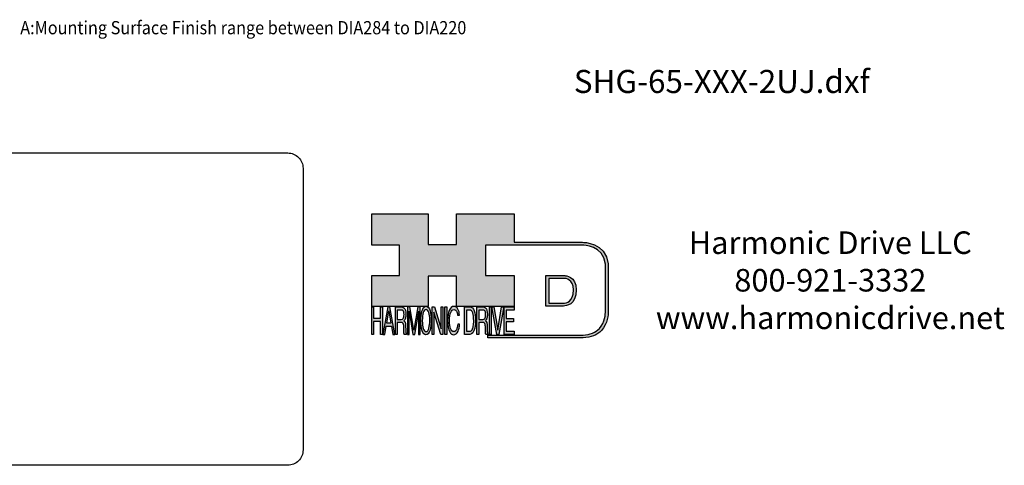
# Model space of a CAD drawing. Extents: x -555 to 358, y -458 to 151.
# Drawn here: x -201 to 358, y -458 to -205 of the extents above; entities that cross this region are included whole.
import ezdxf
from ezdxf.enums import TextEntityAlignment as Align

# ---------------------------------------------------------------- set-up
doc = ezdxf.new("R2010")
doc.units = 0
doc.header["$MEASUREMENT"] = 0
doc.layers.get('0').update_dxf_attribs({"linetype": 'CONTINUOUS'})
doc.layers.add('1', color=7, linetype='CONTINUOUS')
doc.layers.add('LAYER_1', color=5, linetype='CONTINUOUS')

# ---------------------------------------------------------------- blocks, each defined once
blk = doc.blocks.new('AI9-BLK14')
at = {"layer": 'LAYER_1', "color": 7}
for points, knots in [([(-10.9, 10.88), (-10.9, 10.88), (-10.9, -10.88), (-10.9, -10.88), (-10.9, -10.88), (1.75, -10.88), (1.75, -10.88), (3.28, -10.88), (10.9, -10.32), (10.9, 0.68), (10.9, 10.62), (2.77, 10.88), (2.69, 10.88), (2.69, 10.88), (-9.9, 10.88), (-9.9, 10.88), (-9.9, 10.88), (-10.9, 10.88), (-10.9, 10.88)], [0, 0, 0, 0, 1, 1, 1, 2, 2, 2, 3, 3, 3, 4, 4, 4, 5, 5, 5, 6, 6, 6, 6]), ([(2.67, 8.88), (2.91, 8.87), (8.9, 8.62), (8.9, 0.68), (8.9, -8.19), (3.43, -8.88), (1.75, -8.88), (1.75, -8.88), (-7.23, -8.88), (-8.9, -8.88), (-8.9, -7.17), (-8.9, 7.17), (-8.9, 8.88), (-7.21, 8.88), (2.67, 8.88), (2.67, 8.88)], [0, 0, 0, 0, 1, 1, 1, 2, 2, 2, 3, 3, 3, 4, 4, 4, 5, 5, 5, 5])]:
    blk.add_open_spline(points, degree=3, knots=knots, dxfattribs=at)
blk = doc.blocks.new('AI9-BLK13')
at = {"layer": 'LAYER_1'}
h = blk.add_hatch(color=7, dxfattribs=at)
h.dxf.hatch_style = 2
h.paths.add_polyline_path([(-3.79, 10.74), (-2.47, 10.74), (-2.47, 1.87), (2.47, 1.87), (2.47, 10.74), (3.79, 10.74), (3.79, -10.74), (2.47, -10.74), (2.47, -0.68), (-2.47, -0.68), (-2.47, -10.74), (-3.79, -10.74)])
at = {"layer": 'LAYER_1', "color": 7}
blk.add_lwpolyline([(-3.79, 10.74), (-2.47, 10.74), (-2.47, 1.87), (2.47, 1.87), (2.47, 10.74), (3.79, 10.74), (3.79, -10.74), (2.47, -10.74), (2.47, -0.68), (-2.47, -0.68), (-2.47, -10.74), (-3.79, -10.74)], close=True, dxfattribs=at)
blk = doc.blocks.new('AI9-BLK11')
at = {"layer": 'LAYER_1', "color": 7}
for points, knots in [([(-3.97, -10.74), (-3.97, -10.74), (-2.65, -10.74), (-2.65, -10.74), (-2.65, -10.74), (-2.65, -1.52), (-2.65, -1.52), (-2.65, -1.52), (0.24, -1.52), (0.24, -1.52), (0.76, -1.52), (1.14, -1.65), (1.39, -1.92), (1.82, -2.39), (2.04, -3.34), (2.07, -4.74), (2.07, -4.74), (2.16, -8.32), (2.16, -8.32), (2.18, -9.16), (2.2, -9.73), (2.23, -10.02), (2.25, -10.31), (2.29, -10.55), (2.34, -10.74), (2.34, -10.74), (3.97, -10.74), (3.97, -10.74), (3.97, -10.74), (3.97, -10.25), (3.97, -10.25), (3.77, -10.06), (3.63, -9.62), (3.55, -8.94), (3.49, -8.54), (3.46, -7.94), (3.44, -7.12), (3.44, -7.12), (3.4, -4.23), (3.4, -4.23), (3.38, -2.98), (3.27, -2.08), (3.08, -1.52), (2.88, -0.97), (2.59, -0.52), (2.2, -0.18), (2.64, 0.32), (2.97, 0.98), (3.21, 1.8), (3.45, 2.61), (3.57, 3.67), (3.57, 4.95), (3.57, 7.42), (3.12, 9.11), (2.23, 10.02), (1.76, 10.5), (1.16, 10.74), (0.44, 10.74), (0.44, 10.74), (-3.97, 10.74), (-3.97, 10.74), (-3.97, 10.74), (-3.97, -10.74), (-3.97, -10.74)], [0, 0, 0, 0, 1, 1, 1, 2, 2, 2, 3, 3, 3, 4, 4, 4, 5, 5, 5, 6, 6, 6, 7, 7, 7, 8, 8, 8, 9, 9, 9, 10, 10, 10, 11, 11, 11, 12, 12, 12, 13, 13, 13, 14, 14, 14, 15, 15, 15, 16, 16, 16, 17, 17, 17, 18, 18, 18, 19, 19, 19, 20, 20, 20, 21, 21, 21, 21]), ([(-2.65, 0.9), (-2.65, 0.9), (-2.65, 8.18), (-2.65, 8.18), (-2.65, 8.18), (0.47, 8.18), (0.47, 8.18), (0.9, 8.18), (1.25, 8.03), (1.51, 7.75), (2, 7.19), (2.25, 6.16), (2.25, 4.64), (2.25, 3.23), (2.07, 2.26), (1.72, 1.72), (1.37, 1.17), (0.89, 0.9), (0.29, 0.9), (0.29, 0.9), (-2.65, 0.9), (-2.65, 0.9)], [0, 0, 0, 0, 1, 1, 1, 2, 2, 2, 3, 3, 3, 4, 4, 4, 5, 5, 5, 6, 6, 6, 7, 7, 7, 7])]:
    blk.add_open_spline(points, degree=3, knots=knots, dxfattribs=at)
blk = doc.blocks.new('AI9-BLK10')
at = {"layer": 'LAYER_1', "color": 7}
blk.add_open_spline([(-4.65, 10.74), (-4.65, 10.74), (-2.8, 10.74), (-2.8, 10.74), (-2.8, 10.74), (0, -7.42), (0, -7.42), (0, -7.42), (2.79, 10.74), (2.79, 10.74), (2.79, 10.74), (4.65, 10.74), (4.65, 10.74), (4.65, 10.74), (4.65, -10.74), (4.65, -10.74), (4.65, -10.74), (3.42, -10.74), (3.42, -10.74), (3.42, -10.74), (3.42, 1.94), (3.42, 1.94), (3.42, 2.38), (3.42, 3.1), (3.44, 4.11), (3.45, 5.13), (3.46, 6.21), (3.46, 7.38), (3.46, 7.38), (0.65, -10.74), (0.65, -10.74), (0.65, -10.74), (-0.66, -10.74), (-0.66, -10.74), (-0.66, -10.74), (-3.46, 7.38), (-3.46, 7.38), (-3.46, 7.38), (-3.46, 6.72), (-3.46, 6.72), (-3.46, 6.19), (-3.45, 5.39), (-3.44, 4.31), (-3.43, 3.24), (-3.42, 2.44), (-3.42, 1.94), (-3.42, 1.94), (-3.42, -10.74), (-3.42, -10.74), (-3.42, -10.74), (-4.65, -10.74), (-4.65, -10.74), (-4.65, -10.74), (-4.65, 10.74), (-4.65, 10.74)], degree=3, knots=[0, 0, 0, 0, 1, 1, 1, 2, 2, 2, 3, 3, 3, 4, 4, 4, 5, 5, 5, 6, 6, 6, 7, 7, 7, 8, 8, 8, 9, 9, 9, 10, 10, 10, 11, 11, 11, 12, 12, 12, 13, 13, 13, 14, 14, 14, 15, 15, 15, 16, 16, 16, 17, 17, 17, 18, 18, 18, 18], dxfattribs=at)
blk = doc.blocks.new('AI9-BLK9')
at = {"layer": 'LAYER_1', "color": 7}
for points in [[(-0.03, 11.36), (-1.32, 11.36), (-2.29, 10.03), (-2.94, 7.37), (-3.45, 5.31), (-3.7, 2.82), (-3.7, -0.09), (-3.7, -3.31), (-3.41, -5.97), (-2.81, -8.08), (-2.15, -10.26), (-1.23, -11.36), (-0.06, -11.36), (1.2, -11.36), (2.17, -10.11), (2.84, -7.61), (3.42, -5.48), (3.7, -2.81), (3.7, 0.39), (3.7, 3.36), (3.45, 5.79), (2.94, 7.7), (2.3, 10.14), (1.31, 11.36), (-0.03, 11.36)], [(0.07, -8.75), (-0.91, -8.75), (-1.61, -7.94), (-2.04, -6.3), (-2.47, -4.67), (-2.69, -2.66), (-2.69, -0.29), (-2.69, 2.69), (-2.44, 4.94), (-1.94, 6.46), (-1.44, 7.99), (-0.78, 8.75), (0.02, 8.75), (0.85, 8.75), (1.5, 7.98), (1.97, 6.44), (2.45, 4.9), (2.69, 2.87), (2.69, 0.34), (2.69, -2.05), (2.48, -4.16), (2.07, -6), (1.66, -7.83), (0.99, -8.75), (0.07, -8.75)]]:
    blk.add_open_spline(points, degree=3, knots=[0, 0, 0, 0, 1, 1, 1, 2, 2, 2, 3, 3, 3, 4, 4, 4, 5, 5, 5, 6, 6, 6, 7, 7, 7, 8, 8, 8, 8], dxfattribs=at)
blk = doc.blocks.new('AI9-BLK8')
at = {"layer": 'LAYER_1'}
h = blk.add_hatch(color=7, dxfattribs=at)
h.dxf.hatch_style = 2
h.paths.add_polyline_path([(-3.79, 10.74), (-2.27, 10.74), (2.56, -6.51), (2.56, 10.74), (3.79, 10.74), (3.79, -10.74), (2.33, -10.74), (-2.56, 6.55), (-2.56, -10.74), (-3.79, -10.74)])
at = {"layer": 'LAYER_1', "color": 7}
blk.add_lwpolyline([(-3.79, 10.74), (-2.27, 10.74), (2.56, -6.51), (2.56, 10.74), (3.79, 10.74), (3.79, -10.74), (2.33, -10.74), (-2.56, 6.55), (-2.56, -10.74), (-3.79, -10.74)], close=True, dxfattribs=at)
blk = doc.blocks.new('AI9-BLK7')
at = {"layer": 'LAYER_1'}
h = blk.add_hatch(color=7, dxfattribs=at)
h.dxf.hatch_style = 2
h.paths.add_polyline_path([(-0.66, 10.74), (0.66, 10.74), (0.66, -10.74), (-0.66, -10.74)])
at = {"layer": 'LAYER_1', "color": 7}
blk.add_lwpolyline([(-0.66, 10.74), (0.66, 10.74), (0.66, -10.74), (-0.66, -10.74)], close=True, dxfattribs=at)
blk = doc.blocks.new('AI9-BLK6')
at = {"layer": 'LAYER_1', "color": 7}
blk.add_open_spline([(3.06, 9.17), (3.74, 7.74), (4.11, 6.12), (4.19, 4.3), (4.19, 4.3), (2.87, 4.3), (2.87, 4.3), (2.72, 5.67), (2.44, 6.75), (2.01, 7.55), (1.58, 8.35), (0.98, 8.75), (0.21, 8.75), (-0.74, 8.75), (-1.5, 8.01), (-2.08, 6.53), (-2.66, 5.04), (-2.95, 2.77), (-2.95, -0.3), (-2.95, -2.81), (-2.69, -4.85), (-2.17, -6.41), (-1.65, -7.97), (-0.86, -8.75), (0.18, -8.75), (1.14, -8.75), (1.87, -7.93), (2.36, -6.28), (2.63, -5.41), (2.83, -4.26), (2.95, -2.84), (2.95, -2.84), (4.28, -2.84), (4.28, -2.84), (4.17, -5.11), (3.8, -7.01), (3.15, -8.54), (2.38, -10.39), (1.35, -11.31), (0.05, -11.31), (-1.07, -11.31), (-2.01, -10.56), (-2.77, -9.04), (-3.78, -7.05), (-4.28, -3.96), (-4.28, 0.21), (-4.28, 3.38), (-3.9, 5.98), (-3.15, 8.01), (-2.33, 10.21), (-1.21, 11.31), (0.23, 11.31), (1.44, 11.31), (2.39, 10.6), (3.06, 9.17)], degree=3, knots=[0, 0, 0, 0, 1, 1, 1, 2, 2, 2, 3, 3, 3, 4, 4, 4, 5, 5, 5, 6, 6, 6, 7, 7, 7, 8, 8, 8, 9, 9, 9, 10, 10, 10, 11, 11, 11, 12, 12, 12, 13, 13, 13, 14, 14, 14, 15, 15, 15, 16, 16, 16, 17, 17, 17, 18, 18, 18, 18], dxfattribs=at)
blk = doc.blocks.new('AI9-BLK5')
at = {"layer": 'LAYER_1', "color": 7}
for points, knots in [([(-3.95, -10.74), (-3.95, -10.74), (-0.09, -10.74), (-0.09, -10.74), (1.55, -10.74), (2.71, -9.11), (3.38, -5.85), (3.76, -4.01), (3.95, -1.95), (3.95, 0.33), (3.95, 3.28), (3.62, 5.7), (2.98, 7.59), (2.25, 9.69), (1.23, 10.74), (-0.08, 10.74), (-0.08, 10.74), (-3.95, 10.74), (-3.95, 10.74), (-3.95, 10.74), (-3.95, -10.74), (-3.95, -10.74)], [0, 0, 0, 0, 1, 1, 1, 2, 2, 2, 3, 3, 3, 4, 4, 4, 5, 5, 5, 6, 6, 6, 7, 7, 7, 7]), ([(-2.62, -8.27), (-2.62, -8.27), (-2.62, 8.18), (-2.62, 8.18), (-2.62, 8.18), (-0.34, 8.18), (-0.34, 8.18), (0.7, 8.18), (1.45, 7.45), (1.92, 5.98), (2.39, 4.51), (2.62, 2.45), (2.62, -0.2), (2.62, -0.9), (2.59, -1.64), (2.52, -2.45), (2.41, -3.8), (2.23, -4.91), (1.98, -5.77), (1.66, -6.85), (1.25, -7.58), (0.75, -7.96), (0.47, -8.17), (0.11, -8.27), (-0.32, -8.27), (-0.32, -8.27), (-2.62, -8.27), (-2.62, -8.27)], [0, 0, 0, 0, 1, 1, 1, 2, 2, 2, 3, 3, 3, 4, 4, 4, 5, 5, 5, 6, 6, 6, 7, 7, 7, 8, 8, 8, 9, 9, 9, 9])]:
    blk.add_open_spline(points, degree=3, knots=knots, dxfattribs=at)
blk = doc.blocks.new('AI9-BLK4')
at = {"layer": 'LAYER_1', "color": 7}
for points, knots in [([(-3.97, -10.74), (-3.97, -10.74), (-2.65, -10.74), (-2.65, -10.74), (-2.65, -10.74), (-2.65, -1.52), (-2.65, -1.52), (-2.65, -1.52), (0.24, -1.52), (0.24, -1.52), (0.76, -1.52), (1.14, -1.65), (1.39, -1.92), (1.82, -2.39), (2.04, -3.34), (2.07, -4.74), (2.07, -4.74), (2.16, -8.32), (2.16, -8.32), (2.18, -9.16), (2.2, -9.73), (2.23, -10.02), (2.25, -10.31), (2.29, -10.55), (2.34, -10.74), (2.34, -10.74), (3.97, -10.74), (3.97, -10.74), (3.97, -10.74), (3.97, -10.25), (3.97, -10.25), (3.77, -10.06), (3.63, -9.62), (3.55, -8.94), (3.49, -8.54), (3.46, -7.94), (3.44, -7.12), (3.44, -7.12), (3.4, -4.23), (3.4, -4.23), (3.38, -2.98), (3.27, -2.08), (3.08, -1.52), (2.88, -0.97), (2.59, -0.52), (2.2, -0.18), (2.64, 0.32), (2.97, 0.98), (3.21, 1.8), (3.45, 2.61), (3.57, 3.67), (3.57, 4.95), (3.57, 7.42), (3.12, 9.11), (2.23, 10.02), (1.76, 10.5), (1.16, 10.74), (0.44, 10.74), (0.44, 10.74), (-3.97, 10.74), (-3.97, 10.74), (-3.97, 10.74), (-3.97, -10.74), (-3.97, -10.74)], [0, 0, 0, 0, 1, 1, 1, 2, 2, 2, 3, 3, 3, 4, 4, 4, 5, 5, 5, 6, 6, 6, 7, 7, 7, 8, 8, 8, 9, 9, 9, 10, 10, 10, 11, 11, 11, 12, 12, 12, 13, 13, 13, 14, 14, 14, 15, 15, 15, 16, 16, 16, 17, 17, 17, 18, 18, 18, 19, 19, 19, 20, 20, 20, 21, 21, 21, 21]), ([(-2.65, 0.9), (-2.65, 0.9), (-2.65, 8.18), (-2.65, 8.18), (-2.65, 8.18), (0.47, 8.18), (0.47, 8.18), (0.9, 8.18), (1.25, 8.03), (1.51, 7.75), (2, 7.19), (2.25, 6.16), (2.25, 4.64), (2.25, 3.23), (2.07, 2.26), (1.72, 1.72), (1.37, 1.17), (0.89, 0.9), (0.29, 0.9), (0.29, 0.9), (-2.65, 0.9), (-2.65, 0.9)], [0, 0, 0, 0, 1, 1, 1, 2, 2, 2, 3, 3, 3, 4, 4, 4, 5, 5, 5, 6, 6, 6, 7, 7, 7, 7])]:
    blk.add_open_spline(points, degree=3, knots=knots, dxfattribs=at)
blk = doc.blocks.new('AI9-BLK3')
at = {"layer": 'LAYER_1'}
h = blk.add_hatch(color=7, dxfattribs=at)
h.dxf.hatch_style = 2
h.paths.add_polyline_path([(-0.66, 10.74), (0.66, 10.74), (0.66, -10.74), (-0.66, -10.74)])
at = {"layer": 'LAYER_1', "color": 7}
blk.add_lwpolyline([(-0.66, 10.74), (0.66, 10.74), (0.66, -10.74), (-0.66, -10.74)], close=True, dxfattribs=at)
blk = doc.blocks.new('AI9-BLK2')
at = {"layer": 'LAYER_1'}
h = blk.add_hatch(color=7, dxfattribs=at)
h.dxf.hatch_style = 2
h.paths.add_polyline_path([(-2.79, 10.74), (0, -7.55), (2.77, 10.74), (4.23, 10.74), (0.69, -10.74), (-0.71, -10.74), (-4.23, 10.74)])
at = {"layer": 'LAYER_1', "color": 7}
blk.add_lwpolyline([(-2.79, 10.74), (0, -7.55), (2.77, 10.74), (4.23, 10.74), (0.69, -10.74), (-0.71, -10.74), (-4.23, 10.74)], close=True, dxfattribs=at)
blk = doc.blocks.new('AI9-BLK1')
at = {"layer": 'LAYER_1'}
h = blk.add_hatch(color=7, dxfattribs=at)
h.dxf.hatch_style = 2
h.paths.add_polyline_path([(-3.57, 10.74), (3.48, 10.74), (3.48, 8.09), (-2.25, 8.09), (-2.25, 1.57), (3.04, 1.57), (3.04, -0.9), (-2.25, -0.9), (-2.25, -8.18), (3.57, -8.18), (3.57, -10.74), (-3.57, -10.74)])
at = {"layer": 'LAYER_1', "color": 7}
blk.add_lwpolyline([(-3.57, 10.74), (3.48, 10.74), (3.48, 8.09), (-2.25, 8.09), (-2.25, 1.57), (3.04, 1.57), (3.04, -0.9), (-2.25, -0.9), (-2.25, -8.18), (3.57, -8.18), (3.57, -10.74), (-3.57, -10.74)], close=True, dxfattribs=at)
blk = doc.blocks.new('HD_LLC_logo_OT5')
at = {"linetype": 'Continuous'}
h = blk.add_hatch(color=256, dxfattribs=at)
edge = h.paths.add_edge_path()
edge.add_spline(control_points=[(193.3, 186.15), (193.3, 186.19), (193.3, 219.69), (193.3, 219.69), (193.3, 219.69), (193.3, 219.75), (193.3, 219.75), (191.53, 235.46), (175.15, 235.25), (174.98, 235.24), (174.98, 235.24), (125.88, 235.24), (125.88, 235.24), (125.88, 235.24), (125.88, 255.53), (125.88, 255.53), (125.88, 255.53), (84.56, 255.53), (84.56, 255.53), (84.56, 255.53), (84.56, 233.79), (84.56, 233.79), (84.56, 233.79), (64.42, 233.79), (64.42, 233.79), (64.42, 233.79), (64.42, 255.53), (64.42, 255.53), (64.42, 255.53), (23.92, 255.53), (23.92, 255.53), (23.92, 255.53), (23.92, 233.24), (23.92, 233.24), (23.92, 233.24), (43.66, 233.24), (43.66, 233.24), (43.66, 233.24), (43.66, 211.52), (43.66, 211.52), (43.66, 211.52), (23.92, 211.52), (23.92, 211.52), (23.92, 211.52), (23.92, 189.23), (23.92, 189.23), (23.92, 189.23), (64.42, 189.23), (64.42, 189.23), (64.42, 189.23), (64.42, 211.07), (64.42, 211.07), (64.42, 211.07), (84.56, 211.07), (84.56, 211.07), (84.56, 211.07), (84.56, 189.23), (84.56, 189.23), (84.56, 189.23), (125.88, 189.23), (125.88, 189.23), (125.88, 189.23), (125.88, 211.52), (125.88, 211.52), (125.88, 211.52), (105.32, 211.52), (105.32, 211.52), (105.32, 211.52), (105.32, 233.24), (105.32, 233.24), (105.32, 233.24), (175, 233.24), (175, 233.24), (175.63, 233.26), (189.72, 233.4), (191.3, 219.57), (191.3, 219.43), (191.3, 186.11), (191.3, 186.11), (191.3, 186.11), (191.31, 186.09), (191.31, 186.09), (191.31, 186.08), (191.31, 185.96), (191.31, 185.74), (191.31, 184.21), (191.05, 177.96), (186.99, 173.57), (184.25, 170.61), (180.32, 169.03), (175.3, 168.88), (175.3, 168.88), (107.01, 168.88), (107.01, 168.88), (107.01, 168.88), (107.01, 166.88), (107.01, 166.88), (107.01, 166.88), (175.33, 166.88), (175.33, 166.88), (180.95, 167.05), (185.36, 168.84), (188.47, 172.22), (192.96, 177.1), (193.31, 183.72), (193.31, 185.65), (193.31, 185.92), (193.31, 186.09), (193.3, 186.15)], knot_values=[0, 0, 0, 0, 1, 1, 1, 2, 2, 2, 3, 3, 3, 4, 4, 4, 5, 5, 5, 6, 6, 6, 7, 7, 7, 8, 8, 8, 9, 9, 9, 10, 10, 10, 11, 11, 11, 12, 12, 12, 13, 13, 13, 14, 14, 14, 15, 15, 15, 16, 16, 16, 17, 17, 17, 18, 18, 18, 19, 19, 19, 20, 20, 20, 21, 21, 21, 22, 22, 22, 23, 23, 23, 24, 24, 24, 25, 25, 25, 26, 26, 26, 27, 27, 27, 28, 28, 28, 29, 29, 29, 30, 30, 30, 31, 31, 31, 32, 32, 32, 33, 33, 33, 34, 34, 34, 35, 35, 35, 36, 36, 36, 36], degree=3, periodic=0)
h = blk.add_hatch(color=256, dxfattribs=at)
edge = h.paths.add_edge_path()
edge.add_spline(control_points=[(148.66, 211.39), (148.66, 211.39), (148.66, 189.63), (148.66, 189.63), (148.66, 189.63), (161.32, 189.63), (161.32, 189.63), (162.84, 189.63), (170.47, 190.19), (170.47, 201.19), (170.47, 211.13), (162.34, 211.39), (162.25, 211.39), (162.25, 211.39), (149.66, 211.39), (149.66, 211.39), (149.66, 211.39), (148.66, 211.39), (148.66, 211.39)], knot_values=[0, 0, 0, 0, 1, 1, 1, 2, 2, 2, 3, 3, 3, 4, 4, 4, 5, 5, 5, 6, 6, 6, 6], degree=3, periodic=0)
edge = h.paths.add_edge_path(flags=16)
edge.add_spline(control_points=[(162.24, 209.39), (162.47, 209.39), (168.47, 209.13), (168.47, 201.19), (168.47, 192.32), (162.99, 191.63), (161.32, 191.63), (161.32, 191.63), (152.33, 191.63), (150.66, 191.63), (150.66, 193.34), (150.66, 207.69), (150.66, 209.39), (152.35, 209.39), (162.24, 209.39), (162.24, 209.39)], knot_values=[0, 0, 0, 0, 1, 1, 1, 2, 2, 2, 3, 3, 3, 4, 4, 4, 5, 5, 5, 5], degree=3, periodic=0)
h = blk.add_hatch(color=256, dxfattribs=at)
h.paths.add_polyline_path([(35.48, 189.09), (31.84, 169.34), (33.22, 169.34), (34.27, 175.26), (38.05, 175.26), (39.05, 169.34), (40.44, 169.34), (36.95, 189.09)])
h.paths.add_polyline_path([(37.68, 177.45), (34.66, 177.45), (36.2, 186.17)], flags=16)
h = blk.add_hatch(color=256, dxfattribs=at)
edge = h.paths.add_edge_path(flags=16)
edge.add_spline(control_points=[(42.12, 180.05), (42.12, 180.05), (42.12, 186.74), (42.12, 186.74), (42.12, 186.74), (45.23, 186.74), (45.23, 186.74), (45.67, 186.74), (46.02, 186.61), (46.27, 186.34), (46.77, 185.83), (47.01, 184.88), (47.01, 183.49), (47.01, 182.19), (46.84, 181.29), (46.49, 180.79), (46.13, 180.29), (45.66, 180.05), (45.06, 180.05), (45.06, 180.05), (42.12, 180.05), (42.12, 180.05)], knot_values=[0, 0, 0, 0, 1, 1, 1, 2, 2, 2, 3, 3, 3, 4, 4, 4, 5, 5, 5, 6, 6, 6, 7, 7, 7, 7], degree=3, periodic=0)
edge = h.paths.add_edge_path()
edge.add_spline(control_points=[(40.8, 169.34), (40.8, 169.34), (42.12, 169.34), (42.12, 169.34), (42.12, 169.34), (42.12, 177.81), (42.12, 177.81), (42.12, 177.81), (45.01, 177.81), (45.01, 177.81), (45.53, 177.81), (45.91, 177.69), (46.16, 177.45), (46.58, 177.01), (46.81, 176.15), (46.84, 174.85), (46.84, 174.85), (46.93, 171.56), (46.93, 171.56), (46.95, 170.78), (46.97, 170.26), (46.99, 170), (47.02, 169.73), (47.05, 169.51), (47.1, 169.34), (47.1, 169.34), (48.73, 169.34), (48.73, 169.34), (48.73, 169.34), (48.73, 169.78), (48.73, 169.78), (48.53, 169.96), (48.39, 170.36), (48.31, 170.99), (48.26, 171.35), (48.23, 171.91), (48.21, 172.66), (48.21, 172.66), (48.16, 175.32), (48.16, 175.32), (48.14, 176.47), (48.03, 177.3), (47.84, 177.81), (47.65, 178.33), (47.36, 178.74), (46.97, 179.05), (47.4, 179.51), (47.74, 180.11), (47.98, 180.87), (48.22, 181.62), (48.34, 182.59), (48.34, 183.77), (48.34, 186.04), (47.89, 187.59), (47, 188.43), (46.53, 188.87), (45.93, 189.09), (45.21, 189.09), (45.21, 189.09), (40.8, 189.09), (40.8, 189.09), (40.8, 189.09), (40.8, 169.34), (40.8, 169.34)], knot_values=[0, 0, 0, 0, 1, 1, 1, 2, 2, 2, 3, 3, 3, 4, 4, 4, 5, 5, 5, 6, 6, 6, 7, 7, 7, 8, 8, 8, 9, 9, 9, 10, 10, 10, 11, 11, 11, 12, 12, 12, 13, 13, 13, 14, 14, 14, 15, 15, 15, 16, 16, 16, 17, 17, 17, 18, 18, 18, 19, 19, 19, 20, 20, 20, 21, 21, 21, 21], degree=3, periodic=0)
h = blk.add_hatch(color=256, dxfattribs=at)
edge = h.paths.add_edge_path()
edge.add_spline(control_points=[(49.39, 189.09), (49.39, 189.09), (51.25, 189.09), (51.25, 189.09), (51.25, 189.09), (54.05, 172.39), (54.05, 172.39), (54.05, 172.39), (56.84, 189.09), (56.84, 189.09), (56.84, 189.09), (58.7, 189.09), (58.7, 189.09), (58.7, 189.09), (58.7, 169.34), (58.7, 169.34), (58.7, 169.34), (57.46, 169.34), (57.46, 169.34), (57.46, 169.34), (57.46, 181), (57.46, 181), (57.46, 181.4), (57.47, 182.07), (57.49, 183), (57.5, 183.93), (57.51, 184.93), (57.51, 186), (57.51, 186), (54.7, 169.34), (54.7, 169.34), (54.7, 169.34), (53.38, 169.34), (53.38, 169.34), (53.38, 169.34), (50.59, 186), (50.59, 186), (50.59, 186), (50.59, 185.39), (50.59, 185.39), (50.59, 184.91), (50.59, 184.17), (50.61, 183.18), (50.62, 182.19), (50.63, 181.46), (50.63, 181), (50.63, 181), (50.63, 169.34), (50.63, 169.34), (50.63, 169.34), (49.39, 169.34), (49.39, 169.34), (49.39, 169.34), (49.39, 189.09), (49.39, 189.09)], knot_values=[0, 0, 0, 0, 1, 1, 1, 2, 2, 2, 3, 3, 3, 4, 4, 4, 5, 5, 5, 6, 6, 6, 7, 7, 7, 8, 8, 8, 9, 9, 9, 10, 10, 10, 11, 11, 11, 12, 12, 12, 13, 13, 13, 14, 14, 14, 15, 15, 15, 16, 16, 16, 17, 17, 17, 18, 18, 18, 18], degree=3, periodic=0)
h = blk.add_hatch(color=256, dxfattribs=at)
edge = h.paths.add_edge_path(flags=16)
edge.add_spline(control_points=[(62.86, 171.34), (61.88, 171.34), (61.18, 172.07), (60.75, 173.54), (60.32, 175.01), (60.1, 176.82), (60.1, 178.96), (60.1, 181.63), (60.35, 183.66), (60.85, 185.03), (61.35, 186.41), (62.01, 187.09), (62.81, 187.09), (63.64, 187.09), (64.29, 186.4), (64.76, 185.01), (65.24, 183.63), (65.48, 181.8), (65.48, 179.52), (65.48, 177.37), (65.27, 175.47), (64.86, 173.82), (64.45, 172.16), (63.78, 171.34), (62.86, 171.34)], knot_values=[0, 0, 0, 0, 1, 1, 1, 2, 2, 2, 3, 3, 3, 4, 4, 4, 5, 5, 5, 6, 6, 6, 7, 7, 7, 8, 8, 8, 8], degree=3, periodic=0)
edge = h.paths.add_edge_path()
edge.add_spline(control_points=[(62.76, 189.43), (61.47, 189.43), (60.5, 188.24), (59.85, 185.85), (59.34, 183.99), (59.09, 181.75), (59.09, 179.14), (59.09, 176.24), (59.38, 173.84), (59.98, 171.94), (60.64, 169.98), (61.56, 169), (62.73, 169), (63.99, 169), (64.96, 170.12), (65.63, 172.37), (66.21, 174.28), (66.49, 176.68), (66.49, 179.57), (66.49, 182.24), (66.24, 184.43), (65.73, 186.14), (65.09, 188.34), (64.1, 189.43), (62.76, 189.43)], knot_values=[0, 0, 0, 0, 1, 1, 1, 2, 2, 2, 3, 3, 3, 4, 4, 4, 5, 5, 5, 6, 6, 6, 7, 7, 7, 8, 8, 8, 8], degree=3, periodic=0)
h = blk.add_hatch(color=256, dxfattribs=at)
edge = h.paths.add_edge_path()
edge.add_spline(control_points=[(85.62, 187.47), (86.29, 186.18), (86.67, 184.72), (86.75, 183.08), (86.75, 183.08), (85.42, 183.08), (85.42, 183.08), (85.28, 184.32), (84.99, 185.29), (84.57, 186.01), (84.14, 186.73), (83.54, 187.09), (82.77, 187.09), (81.82, 187.09), (81.05, 186.42), (80.47, 185.09), (79.89, 183.75), (79.6, 181.7), (79.6, 178.95), (79.6, 176.68), (79.86, 174.85), (80.39, 173.45), (80.91, 172.04), (81.69, 171.34), (82.74, 171.34), (83.69, 171.34), (84.42, 172.08), (84.92, 173.57), (85.19, 174.35), (85.38, 175.38), (85.51, 176.65), (85.51, 176.65), (86.83, 176.65), (86.83, 176.65), (86.73, 174.62), (86.35, 172.91), (85.71, 171.53), (84.94, 169.87), (83.9, 169.03), (82.61, 169.03), (81.49, 169.03), (80.55, 169.71), (79.78, 171.07), (78.78, 172.87), (78.28, 175.65), (78.28, 179.4), (78.28, 182.26), (78.65, 184.59), (79.4, 186.42), (80.22, 188.4), (81.35, 189.39), (82.78, 189.39), (84, 189.39), (84.95, 188.75), (85.62, 187.47)], knot_values=[0, 0, 0, 0, 1, 1, 1, 2, 2, 2, 3, 3, 3, 4, 4, 4, 5, 5, 5, 6, 6, 6, 7, 7, 7, 8, 8, 8, 9, 9, 9, 10, 10, 10, 11, 11, 11, 12, 12, 12, 13, 13, 13, 14, 14, 14, 15, 15, 15, 16, 16, 16, 17, 17, 17, 18, 18, 18, 18], degree=3, periodic=0)
h = blk.add_hatch(color=256, dxfattribs=at)
edge = h.paths.add_edge_path(flags=16)
edge.add_spline(control_points=[(91.7, 171.61), (91.7, 171.61), (91.7, 186.74), (91.7, 186.74), (91.7, 186.74), (93.99, 186.74), (93.99, 186.74), (95.02, 186.74), (95.77, 186.06), (96.24, 184.71), (96.71, 183.36), (96.95, 181.47), (96.95, 179.03), (96.95, 178.39), (96.91, 177.7), (96.85, 176.96), (96.73, 175.72), (96.55, 174.7), (96.3, 173.9), (95.98, 172.91), (95.58, 172.24), (95.08, 171.89), (94.79, 171.7), (94.43, 171.61), (94, 171.61), (94, 171.61), (91.7, 171.61), (91.7, 171.61)], knot_values=[0, 0, 0, 0, 1, 1, 1, 2, 2, 2, 3, 3, 3, 4, 4, 4, 5, 5, 5, 6, 6, 6, 7, 7, 7, 8, 8, 8, 9, 9, 9, 9], degree=3, periodic=0)
edge = h.paths.add_edge_path()
edge.add_spline(control_points=[(90.38, 169.34), (90.38, 169.34), (94.23, 169.34), (94.23, 169.34), (95.87, 169.34), (97.03, 170.83), (97.71, 173.83), (98.08, 175.52), (98.27, 177.42), (98.27, 179.52), (98.27, 182.23), (97.95, 184.46), (97.3, 186.2), (96.58, 188.13), (95.56, 189.09), (94.24, 189.09), (94.24, 189.09), (90.38, 189.09), (90.38, 189.09), (90.38, 189.09), (90.38, 169.34), (90.38, 169.34)], knot_values=[0, 0, 0, 0, 1, 1, 1, 2, 2, 2, 3, 3, 3, 4, 4, 4, 5, 5, 5, 6, 6, 6, 7, 7, 7, 7], degree=3, periodic=0)
h = blk.add_hatch(color=256, dxfattribs=at)
edge = h.paths.add_edge_path(flags=16)
edge.add_spline(control_points=[(100.56, 180.05), (100.56, 180.05), (100.56, 186.74), (100.56, 186.74), (100.56, 186.74), (103.67, 186.74), (103.67, 186.74), (104.11, 186.74), (104.46, 186.61), (104.72, 186.34), (105.21, 185.83), (105.46, 184.88), (105.46, 183.49), (105.46, 182.19), (105.28, 181.29), (104.93, 180.79), (104.58, 180.29), (104.1, 180.05), (103.5, 180.05), (103.5, 180.05), (100.56, 180.05), (100.56, 180.05)], knot_values=[0, 0, 0, 0, 1, 1, 1, 2, 2, 2, 3, 3, 3, 4, 4, 4, 5, 5, 5, 6, 6, 6, 7, 7, 7, 7], degree=3, periodic=0)
edge = h.paths.add_edge_path()
edge.add_spline(control_points=[(99.24, 169.34), (99.24, 169.34), (100.56, 169.34), (100.56, 169.34), (100.56, 169.34), (100.56, 177.81), (100.56, 177.81), (100.56, 177.81), (103.45, 177.81), (103.45, 177.81), (103.97, 177.81), (104.35, 177.69), (104.6, 177.45), (105.02, 177.01), (105.25, 176.15), (105.28, 174.85), (105.28, 174.85), (105.37, 171.56), (105.37, 171.56), (105.39, 170.78), (105.41, 170.26), (105.44, 170), (105.46, 169.73), (105.5, 169.51), (105.55, 169.34), (105.55, 169.34), (107.18, 169.34), (107.18, 169.34), (107.18, 169.34), (107.18, 169.78), (107.18, 169.78), (106.98, 169.96), (106.83, 170.36), (106.75, 170.99), (106.7, 171.35), (106.67, 171.91), (106.65, 172.66), (106.65, 172.66), (106.6, 175.32), (106.6, 175.32), (106.58, 176.47), (106.48, 177.3), (106.28, 177.81), (106.09, 178.33), (105.8, 178.74), (105.41, 179.05), (105.84, 179.51), (106.18, 180.11), (106.42, 180.87), (106.66, 181.62), (106.78, 182.59), (106.78, 183.77), (106.78, 186.04), (106.33, 187.59), (105.44, 188.43), (104.97, 188.87), (104.37, 189.09), (103.65, 189.09), (103.65, 189.09), (99.24, 189.09), (99.24, 189.09), (99.24, 189.09), (99.24, 169.34), (99.24, 169.34)], knot_values=[0, 0, 0, 0, 1, 1, 1, 2, 2, 2, 3, 3, 3, 4, 4, 4, 5, 5, 5, 6, 6, 6, 7, 7, 7, 8, 8, 8, 9, 9, 9, 10, 10, 10, 11, 11, 11, 12, 12, 12, 13, 13, 13, 14, 14, 14, 15, 15, 15, 16, 16, 16, 17, 17, 17, 18, 18, 18, 19, 19, 19, 20, 20, 20, 21, 21, 21, 21], degree=3, periodic=0)
at = {"layer": 'LAYER_1', "color": 7}
for p, q in [((35.48, 189.09), (31.84, 169.34)), ((34.66, 177.45), (36.2, 186.17)), ((36.95, 189.09), (35.48, 189.09)), ((36.2, 186.17), (37.68, 177.45)), ((40.44, 169.34), (36.95, 189.09)), ((37.68, 177.45), (34.66, 177.45)), ((31.84, 169.34), (33.22, 169.34)), ((33.22, 169.34), (34.27, 175.26)), ((34.27, 175.26), (38.05, 175.26)), ((38.05, 175.26), (39.05, 169.34)), ((39.05, 169.34), (40.44, 169.34))]:
    blk.add_line(p, q, dxfattribs=at)
blk.add_open_spline([(193.3, 186.15), (193.3, 186.19), (193.3, 219.69), (193.3, 219.69), (193.3, 219.69), (193.3, 219.75), (193.3, 219.75), (191.53, 235.46), (175.15, 235.25), (174.98, 235.24), (174.98, 235.24), (125.88, 235.24), (125.88, 235.24), (125.88, 235.24), (125.88, 255.53), (125.88, 255.53), (125.88, 255.53), (84.56, 255.53), (84.56, 255.53), (84.56, 255.53), (84.56, 233.79), (84.56, 233.79), (84.56, 233.79), (64.42, 233.79), (64.42, 233.79), (64.42, 233.79), (64.42, 255.53), (64.42, 255.53), (64.42, 255.53), (23.92, 255.53), (23.92, 255.53), (23.92, 255.53), (23.92, 233.24), (23.92, 233.24), (23.92, 233.24), (43.66, 233.24), (43.66, 233.24), (43.66, 233.24), (43.66, 211.52), (43.66, 211.52), (43.66, 211.52), (23.92, 211.52), (23.92, 211.52), (23.92, 211.52), (23.92, 189.23), (23.92, 189.23), (23.92, 189.23), (64.42, 189.23), (64.42, 189.23), (64.42, 189.23), (64.42, 211.07), (64.42, 211.07), (64.42, 211.07), (84.56, 211.07), (84.56, 211.07), (84.56, 211.07), (84.56, 189.23), (84.56, 189.23), (84.56, 189.23), (125.88, 189.23), (125.88, 189.23), (125.88, 189.23), (125.88, 211.52), (125.88, 211.52), (125.88, 211.52), (105.32, 211.52), (105.32, 211.52), (105.32, 211.52), (105.32, 233.24), (105.32, 233.24), (105.32, 233.24), (175, 233.24), (175, 233.24), (175.63, 233.26), (189.72, 233.4), (191.3, 219.57), (191.3, 219.43), (191.3, 186.11), (191.3, 186.11), (191.3, 186.11), (191.31, 186.09), (191.31, 186.09), (191.31, 186.08), (191.31, 185.96), (191.31, 185.74), (191.31, 184.21), (191.05, 177.96), (186.99, 173.57), (184.25, 170.61), (180.32, 169.03), (175.3, 168.88), (175.3, 168.88), (107.01, 168.88), (107.01, 168.88), (107.01, 168.88), (107.01, 166.88), (107.01, 166.88), (107.01, 166.88), (175.33, 166.88), (175.33, 166.88), (180.95, 167.05), (185.36, 168.84), (188.47, 172.22), (192.96, 177.1), (193.31, 183.72), (193.31, 185.65), (193.31, 185.92), (193.31, 186.09), (193.3, 186.15)], degree=3, knots=[0, 0, 0, 0, 1, 1, 1, 2, 2, 2, 3, 3, 3, 4, 4, 4, 5, 5, 5, 6, 6, 6, 7, 7, 7, 8, 8, 8, 9, 9, 9, 10, 10, 10, 11, 11, 11, 12, 12, 12, 13, 13, 13, 14, 14, 14, 15, 15, 15, 16, 16, 16, 17, 17, 17, 18, 18, 18, 19, 19, 19, 20, 20, 20, 21, 21, 21, 22, 22, 22, 23, 23, 23, 24, 24, 24, 25, 25, 25, 26, 26, 26, 27, 27, 27, 28, 28, 28, 29, 29, 29, 30, 30, 30, 31, 31, 31, 32, 32, 32, 33, 33, 33, 34, 34, 34, 35, 35, 35, 36, 36, 36, 36], dxfattribs=at)
blk.add_blockref('AI9-BLK14', (159.56, 200.51), dxfattribs=at)
for name, p, yscale in [('AI9-BLK13', (27.7, 179.21), 0.9200000000000002), ('AI9-BLK11', (44.77, 179.21), 0.9200000000000002), ('AI9-BLK10', (54.05, 179.21), 0.9200000000000002), ('AI9-BLK9', (62.79, 179.21), 0.9), ('AI9-BLK8', (71.03, 179.21), 0.9200000000000002), ('AI9-BLK7', (76.94, 179.21), 0.9200000000000002), ('AI9-BLK6', (82.56, 179.21), 0.9), ('AI9-BLK5', (94.32, 179.21), 0.9200000000000002), ('AI9-BLK4', (103.21, 179.21), 0.9200000000000002), ('AI9-BLK3', (108.85, 179.21), 0.9200000000000002), ('AI9-BLK2', (114.2, 179.21), 0.9200000000000002), ('AI9-BLK1', (122.41, 179.21), 0.9200000000000002)]:
    blk.add_blockref(name, p, dxfattribs=dict(at, yscale=yscale))
blk = doc.blocks.new('HD logo-new')
at = {"color": 3, "xscale": 0.2999999999999971, "yscale": 0.3000000000000007, "zscale": 0.3}
blk.add_blockref('HD_LLC_logo_OT5', (-27.16, -68.37), dxfattribs=at)
blk = doc.blocks.new('HD Logo')
blk.add_blockref('HD logo-new', (0.97, 7.27))
blk = doc.blocks.new('Harmonic Drive LLC')
at = {"insert": (189.31, -164.41), "char_height": 3.5, "width": 76.932, "attachment_point": 5}
blk.add_mtext('Harmonic Drive LLC\\P800-921-3332\\Pwww.harmonicdrive.net', dxfattribs=at)
blk = doc.blocks.new('NTC')
blk.add_lwpolyline([(4.58, -10.79), (319.39, -10.79, -0.414214), (324.9, -16.3), (324.9, -117.41, -0.414214), (319.39, -122.92), (4.58, -122.92, -0.414214), (-0.93, -117.41), (-0.93, -16.3, -0.414214)], format="xyb", close=True)

msp = doc.modelspace()

# ---------------------------------------------------------------- block references
for name, p, xscale, yscale, zscale in [('NTC', (-553.50103, -263.65969), 1.579499999999999, 1.579499999999999, 1.579499999999999), ('HD Logo', (48.87923, -356.37609), 2.639668334085466, 2.639668334085466, 2.639668334085466), ('Harmonic Drive LLC', (-432.79112, 246.13969), 3.653518517828388, 3.653518517828388, 3.653518517828388)]:
    msp.add_blockref(name, p, dxfattribs=dict(xscale=xscale, yscale=yscale, zscale=zscale))

# ---------------------------------------------------------------- texts
at = {"insert": (113.31774, -233.61388), "char_height": 13.0750384, "width": 1205.8532625, "attachment_point": 1}
msp.add_mtext('SHG-65-XXX-2UJ.dxf', dxfattribs=at)
at = {"layer": '1', "color": 0, "width": 0.9}
msp.add_text('A:Mounting Surface Finish range between DIA284 to DIA220', height=7.5, dxfattribs=at).set_placement((-74.22077, -209.65352), align=Align.MIDDLE_CENTER)

doc.saveas('drawing.dxf')
